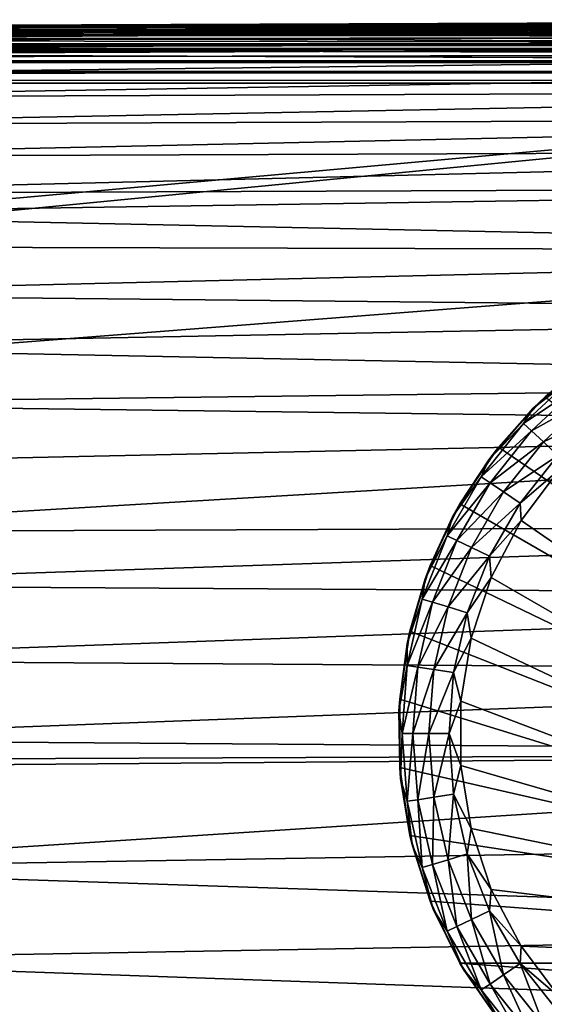
# Model space of a CAD drawing. Units: inches. Extents: x -16.9 to 18.6, y -25.7 to 25.5.
# Drawn here: x 6.7 to 7.4, y -25 to -23.7 of the extents above; entities that cross this region are included whole.
import ezdxf

# ---------------------------------------------------------------- set-up
doc = ezdxf.new("R2010")
doc.units = ezdxf.units.IN
doc.header["$MEASUREMENT"] = 0
for name, color, linetype in [('SEAT-GLIDE', 5, 'Continuous'), ('SEAT-PLINTH', 5, 'Continuous'), ('SEAT-SCREEN', 5, 'Continuous')]:
    doc.layers.add(name, color=color, linetype=linetype)

msp = doc.modelspace()

# ---------------------------------------------------------------- linework, layer by layer
at = {"layer": 'SEAT-GLIDE'}
for points in [[(7.4516, -24.1767, 0.0512), (7.4516, -24.1767, 0.0512), (7.465, -24.1604, 0.0781), (7.3993, -24.2171, 0.0781)], [(7.3993, -24.2171, 0.0781), (7.3993, -24.2171, 0.0781), (7.465, -24.1604, 0.0781), (7.4152, -24.2018, 0.275)], [(7.4516, -24.1767, 0.0512), (7.4516, -24.1767, 0.0512), (7.3993, -24.2171, 0.0781), (7.3873, -24.2363, 0.0512)], [(7.4601, -24.1874, 0.0275), (7.4601, -24.1874, 0.0275), (7.4516, -24.1767, 0.0512), (7.3873, -24.2363, 0.0512)], [(7.4601, -24.1874, 0.0275), (7.4601, -24.1874, 0.0275), (7.3873, -24.2363, 0.0512), (7.3974, -24.2456, 0.0275)], [(7.473, -24.2038, 0.0099), (7.473, -24.2038, 0.0099), (7.4601, -24.1874, 0.0275), (7.3974, -24.2456, 0.0275)], [(7.3551, -24.2665, 0.275), (7.3551, -24.2665, 0.275), (7.3993, -24.2171, 0.0781), (7.4152, -24.2018, 0.275)], [(7.4152, -24.2018, 0.275), (7.4152, -24.2018, 0.275), (8.3283, -24.93, 0.275), (7.3551, -24.2665, 0.275)], [(7.3974, -24.2456, 0.0275), (7.3974, -24.2456, 0.0275), (7.4127, -24.2598, 0.0099), (7.473, -24.2038, 0.0099)], [(7.4127, -24.2598, 0.0099), (7.4127, -24.2598, 0.0099), (7.4892, -24.2239, 0.0006), (7.473, -24.2038, 0.0099)], [(7.3873, -24.2363, 0.0512), (7.3873, -24.2363, 0.0512), (7.3993, -24.2171, 0.0781), (7.3424, -24.2829, 0.0781)], [(7.3424, -24.2829, 0.0781), (7.3424, -24.2829, 0.0781), (7.3993, -24.2171, 0.0781), (7.3551, -24.2665, 0.275)], [(7.4127, -24.2598, 0.0099), (7.4127, -24.2598, 0.0099), (7.4315, -24.2773, 0.0006), (7.4892, -24.2239, 0.0006)], [(7.3873, -24.2363, 0.0512), (7.3873, -24.2363, 0.0512), (7.3424, -24.2829, 0.0781), (7.3327, -24.3047, 0.0512)], [(7.3974, -24.2456, 0.0275), (7.3974, -24.2456, 0.0275), (7.3873, -24.2363, 0.0512), (7.3327, -24.3047, 0.0512)], [(7.3327, -24.3047, 0.0512), (7.3327, -24.3047, 0.0512), (7.3441, -24.3124, 0.0275), (7.3974, -24.2456, 0.0275)], [(7.3441, -24.3124, 0.0275), (7.3441, -24.3124, 0.0275), (7.4127, -24.2598, 0.0099), (7.3974, -24.2456, 0.0275)], [(7.3053, -24.3394, 0.275), (7.3053, -24.3394, 0.275), (7.3424, -24.2829, 0.0781), (7.3551, -24.2665, 0.275)], [(7.3551, -24.2665, 0.275), (7.3551, -24.2665, 0.275), (8.3283, -24.93, 0.275), (7.3053, -24.3394, 0.275)], [(7.3441, -24.3124, 0.0275), (7.3441, -24.3124, 0.0275), (7.3615, -24.3242, 0.0099), (7.4127, -24.2598, 0.0099)], [(7.3615, -24.3242, 0.0099), (7.3615, -24.3242, 0.0099), (7.4315, -24.2773, 0.0006), (7.4127, -24.2598, 0.0099)], [(7.3327, -24.3047, 0.0512), (7.3327, -24.3047, 0.0512), (7.3424, -24.2829, 0.0781), (7.296, -24.3563, 0.0781)], [(7.296, -24.3563, 0.0781), (7.296, -24.3563, 0.0781), (7.3424, -24.2829, 0.0781), (7.3053, -24.3394, 0.275)], [(7.3615, -24.3242, 0.0099), (7.3615, -24.3242, 0.0099), (7.3827, -24.3387, 0.0006), (7.4315, -24.2773, 0.0006)], [(7.3827, -24.3387, 0.0006), (7.3827, -24.3387, 0.0006), (7.4337, -24.2953, -0.0006), (7.4315, -24.2773, 0.0006)], [(7.3827, -24.3387, 0.0006), (7.3827, -24.3387, 0.0006), (7.3842, -24.3612, -0.0006), (7.4337, -24.2953, -0.0006)], [(7.3842, -24.3612, -0.0006), (7.3842, -24.3612, -0.0006), (8.226, -24.9422, -0.0006), (7.4337, -24.2953, -0.0006)], [(7.289, -24.3805, 0.0512), (7.289, -24.3805, 0.0512), (7.3441, -24.3124, 0.0275), (7.3327, -24.3047, 0.0512)], [(7.296, -24.3563, 0.0781), (7.296, -24.3563, 0.0781), (7.289, -24.3805, 0.0512), (7.3327, -24.3047, 0.0512)], [(7.289, -24.3805, 0.0512), (7.289, -24.3805, 0.0512), (7.3014, -24.3865, 0.0275), (7.3441, -24.3124, 0.0275)], [(7.3014, -24.3865, 0.0275), (7.3014, -24.3865, 0.0275), (7.3615, -24.3242, 0.0099), (7.3441, -24.3124, 0.0275)], [(7.3014, -24.3865, 0.0275), (7.3014, -24.3865, 0.0275), (7.3202, -24.3956, 0.0099), (7.3615, -24.3242, 0.0099)], [(7.3202, -24.3956, 0.0099), (7.3202, -24.3956, 0.0099), (7.3827, -24.3387, 0.0006), (7.3615, -24.3242, 0.0099)], [(7.267, -24.419, 0.275), (7.267, -24.419, 0.275), (7.296, -24.3563, 0.0781), (7.3053, -24.3394, 0.275)], [(7.3053, -24.3394, 0.275), (7.3053, -24.3394, 0.275), (8.3283, -24.93, 0.275), (7.267, -24.419, 0.275)], [(7.3202, -24.3956, 0.0099), (7.3202, -24.3956, 0.0099), (7.3434, -24.4067, 0.0006), (7.3827, -24.3387, 0.0006)], [(7.3434, -24.4067, 0.0006), (7.3434, -24.4067, 0.0006), (7.3842, -24.3612, -0.0006), (7.3827, -24.3387, 0.0006)], [(7.2609, -24.4358, 0.0781), (7.2609, -24.4358, 0.0781), (7.289, -24.3805, 0.0512), (7.296, -24.3563, 0.0781)], [(7.2609, -24.4358, 0.0781), (7.2609, -24.4358, 0.0781), (7.296, -24.3563, 0.0781), (7.267, -24.419, 0.275)], [(7.3434, -24.4067, 0.0006), (7.3434, -24.4067, 0.0006), (7.3458, -24.4341, -0.0006), (7.3842, -24.3612, -0.0006)], [(7.3458, -24.4341, -0.0006), (7.3458, -24.4341, -0.0006), (8.226, -24.9422, -0.0006), (7.3842, -24.3612, -0.0006)], [(7.257, -24.462, 0.0512), (7.257, -24.462, 0.0512), (7.289, -24.3805, 0.0512), (7.2609, -24.4358, 0.0781)], [(7.257, -24.462, 0.0512), (7.257, -24.462, 0.0512), (7.3014, -24.3865, 0.0275), (7.289, -24.3805, 0.0512)], [(7.257, -24.462, 0.0512), (7.257, -24.462, 0.0512), (7.2702, -24.4661, 0.0275), (7.3014, -24.3865, 0.0275)], [(7.2702, -24.4661, 0.0275), (7.2702, -24.4661, 0.0275), (7.3202, -24.3956, 0.0099), (7.3014, -24.3865, 0.0275)], [(7.2702, -24.4661, 0.0275), (7.2702, -24.4661, 0.0275), (7.2902, -24.4722, 0.0099), (7.3202, -24.3956, 0.0099)], [(7.2902, -24.4722, 0.0099), (7.2902, -24.4722, 0.0099), (7.3434, -24.4067, 0.0006), (7.3202, -24.3956, 0.0099)], [(7.2902, -24.4722, 0.0099), (7.2902, -24.4722, 0.0099), (7.3146, -24.4798, 0.0006), (7.3434, -24.4067, 0.0006)], [(7.3146, -24.4798, 0.0006), (7.3146, -24.4798, 0.0006), (7.3458, -24.4341, -0.0006), (7.3434, -24.4067, 0.0006)], [(7.2411, -24.5033, 0.275), (7.2411, -24.5033, 0.275), (7.2609, -24.4358, 0.0781), (7.267, -24.419, 0.275)], [(7.267, -24.419, 0.275), (7.267, -24.419, 0.275), (8.3283, -24.93, 0.275), (7.2411, -24.5033, 0.275)], [(7.2377, -24.5195, 0.0781), (7.2377, -24.5195, 0.0781), (7.257, -24.462, 0.0512), (7.2609, -24.4358, 0.0781)], [(7.2377, -24.5195, 0.0781), (7.2377, -24.5195, 0.0781), (7.2609, -24.4358, 0.0781), (7.2411, -24.5033, 0.275)], [(7.3146, -24.4798, 0.0006), (7.3146, -24.4798, 0.0006), (7.32, -24.5122, -0.0006), (7.3458, -24.4341, -0.0006)], [(7.32, -24.5122, -0.0006), (7.32, -24.5122, -0.0006), (8.226, -24.9422, -0.0006), (7.3458, -24.4341, -0.0006)], [(7.2374, -24.5474, 0.0512), (7.2374, -24.5474, 0.0512), (7.257, -24.462, 0.0512), (7.2377, -24.5195, 0.0781)], [(7.2374, -24.5474, 0.0512), (7.2374, -24.5474, 0.0512), (7.2702, -24.4661, 0.0275), (7.257, -24.462, 0.0512)], [(7.2374, -24.5474, 0.0512), (7.2374, -24.5474, 0.0512), (7.2511, -24.5494, 0.0275), (7.2702, -24.4661, 0.0275)], [(7.2511, -24.5494, 0.0275), (7.2511, -24.5494, 0.0275), (7.2902, -24.4722, 0.0099), (7.2702, -24.4661, 0.0275)], [(7.2511, -24.5494, 0.0275), (7.2511, -24.5494, 0.0275), (7.2719, -24.5526, 0.0099), (7.2902, -24.4722, 0.0099)], [(7.2719, -24.5526, 0.0099), (7.2719, -24.5526, 0.0099), (7.3146, -24.4798, 0.0006), (7.2902, -24.4722, 0.0099)], [(7.2719, -24.5526, 0.0099), (7.2719, -24.5526, 0.0099), (7.2973, -24.5564, 0.0006), (7.3146, -24.4798, 0.0006)], [(7.2973, -24.5564, 0.0006), (7.2973, -24.5564, 0.0006), (7.32, -24.5122, -0.0006), (7.3146, -24.4798, 0.0006)], [(7.2279, -24.5906, 0.275), (7.2279, -24.5906, 0.275), (7.2377, -24.5195, 0.0781), (7.2411, -24.5033, 0.275)], [(7.2411, -24.5033, 0.275), (7.2411, -24.5033, 0.275), (8.3283, -24.93, 0.275), (7.2279, -24.5906, 0.275)], [(7.227, -24.6057, 0.0781), (7.227, -24.6057, 0.0781), (7.2374, -24.5474, 0.0512), (7.2377, -24.5195, 0.0781)], [(7.227, -24.6057, 0.0781), (7.227, -24.6057, 0.0781), (7.2377, -24.5195, 0.0781), (7.2279, -24.5906, 0.275)], [(7.2973, -24.5564, 0.0006), (7.2973, -24.5564, 0.0006), (7.3065, -24.5935, -0.0006), (7.32, -24.5122, -0.0006)], [(7.3065, -24.5935, -0.0006), (7.3065, -24.5935, -0.0006), (8.226, -24.9422, -0.0006), (7.32, -24.5122, -0.0006)], [(7.2311, -24.6347, 0.0512), (7.2311, -24.6347, 0.0512), (7.2374, -24.5474, 0.0512), (7.227, -24.6057, 0.0781)], [(7.2311, -24.6347, 0.0512), (7.2311, -24.6347, 0.0512), (7.2511, -24.5494, 0.0275), (7.2374, -24.5474, 0.0512)], [(7.2311, -24.6347, 0.0512), (7.2311, -24.6347, 0.0512), (7.2448, -24.6347, 0.0275), (7.2511, -24.5494, 0.0275)], [(7.2448, -24.6347, 0.0275), (7.2448, -24.6347, 0.0275), (7.2719, -24.5526, 0.0099), (7.2511, -24.5494, 0.0275)], [(7.2448, -24.6347, 0.0275), (7.2448, -24.6347, 0.0275), (7.2655, -24.6347, 0.0099), (7.2719, -24.5526, 0.0099)], [(7.2655, -24.6347, 0.0099), (7.2655, -24.6347, 0.0099), (7.2973, -24.5564, 0.0006), (7.2719, -24.5526, 0.0099)], [(7.2655, -24.6347, 0.0099), (7.2655, -24.6347, 0.0099), (7.2914, -24.6347, 0.0006), (7.2973, -24.5564, 0.0006)], [(7.2914, -24.6347, 0.0006), (7.2914, -24.6347, 0.0006), (7.3065, -24.5935, -0.0006), (7.2973, -24.5564, 0.0006)], [(7.2279, -24.6788, 0.275), (7.2279, -24.6788, 0.275), (7.227, -24.6057, 0.0781), (7.2279, -24.5906, 0.275)], [(7.2279, -24.5906, 0.275), (7.2279, -24.5906, 0.275), (8.3283, -24.93, 0.275), (7.2279, -24.6788, 0.275)], [(7.2914, -24.6347, 0.0006), (7.2914, -24.6347, 0.0006), (7.3065, -24.6759, -0.0006), (7.3065, -24.5935, -0.0006)], [(7.3065, -24.6759, -0.0006), (7.3065, -24.6759, -0.0006), (8.226, -24.9422, -0.0006), (7.3065, -24.5935, -0.0006)], [(7.2291, -24.6926, 0.0781), (7.2291, -24.6926, 0.0781), (7.2311, -24.6347, 0.0512), (7.227, -24.6057, 0.0781)], [(7.2291, -24.6926, 0.0781), (7.2291, -24.6926, 0.0781), (7.227, -24.6057, 0.0781), (7.2279, -24.6788, 0.275)], [(7.2374, -24.722, 0.0512), (7.2374, -24.722, 0.0512), (7.2311, -24.6347, 0.0512), (7.2291, -24.6926, 0.0781)], [(7.2374, -24.722, 0.0512), (7.2374, -24.722, 0.0512), (7.2448, -24.6347, 0.0275), (7.2311, -24.6347, 0.0512)], [(7.2374, -24.722, 0.0512), (7.2374, -24.722, 0.0512), (7.2511, -24.72, 0.0275), (7.2448, -24.6347, 0.0275)], [(7.2511, -24.72, 0.0275), (7.2511, -24.72, 0.0275), (7.2655, -24.6347, 0.0099), (7.2448, -24.6347, 0.0275)], [(7.2511, -24.72, 0.0275), (7.2511, -24.72, 0.0275), (7.2719, -24.7169, 0.0099), (7.2655, -24.6347, 0.0099)], [(7.2719, -24.7169, 0.0099), (7.2719, -24.7169, 0.0099), (7.2914, -24.6347, 0.0006), (7.2655, -24.6347, 0.0099)], [(7.2719, -24.7169, 0.0099), (7.2719, -24.7169, 0.0099), (7.2973, -24.713, 0.0006), (7.2914, -24.6347, 0.0006)], [(7.2973, -24.713, 0.0006), (7.2973, -24.713, 0.0006), (7.3065, -24.6759, -0.0006), (7.2914, -24.6347, 0.0006)], [(7.2973, -24.713, 0.0006), (7.2973, -24.713, 0.0006), (7.32, -24.7572, -0.0006), (7.3065, -24.6759, -0.0006)], [(7.32, -24.7572, -0.0006), (7.32, -24.7572, -0.0006), (8.226, -24.9422, -0.0006), (7.3065, -24.6759, -0.0006)], [(7.2411, -24.7661, 0.275), (7.2411, -24.7661, 0.275), (7.2291, -24.6926, 0.0781), (7.2279, -24.6788, 0.275)], [(7.2279, -24.6788, 0.275), (7.2279, -24.6788, 0.275), (8.3283, -24.93, 0.275), (7.2411, -24.7661, 0.275)], [(7.244, -24.7782, 0.0781), (7.244, -24.7782, 0.0781), (7.2374, -24.722, 0.0512), (7.2291, -24.6926, 0.0781)], [(7.244, -24.7782, 0.0781), (7.244, -24.7782, 0.0781), (7.2291, -24.6926, 0.0781), (7.2411, -24.7661, 0.275)], [(7.2902, -24.7972, 0.0099), (7.2902, -24.7972, 0.0099), (7.2973, -24.713, 0.0006), (7.2719, -24.7169, 0.0099)], [(7.2902, -24.7972, 0.0099), (7.2902, -24.7972, 0.0099), (7.3146, -24.7896, 0.0006), (7.2973, -24.713, 0.0006)], [(7.3146, -24.7896, 0.0006), (7.3146, -24.7896, 0.0006), (7.32, -24.7572, -0.0006), (7.2973, -24.713, 0.0006)], [(7.257, -24.8074, 0.0512), (7.257, -24.8074, 0.0512), (7.2511, -24.72, 0.0275), (7.2374, -24.722, 0.0512)], [(7.257, -24.8074, 0.0512), (7.257, -24.8074, 0.0512), (7.2374, -24.722, 0.0512), (7.244, -24.7782, 0.0781)], [(7.2702, -24.8033, 0.0275), (7.2702, -24.8033, 0.0275), (7.2719, -24.7169, 0.0099), (7.2511, -24.72, 0.0275)], [(7.257, -24.8074, 0.0512), (7.257, -24.8074, 0.0512), (7.2702, -24.8033, 0.0275), (7.2511, -24.72, 0.0275)], [(7.2702, -24.8033, 0.0275), (7.2702, -24.8033, 0.0275), (7.2902, -24.7972, 0.0099), (7.2719, -24.7169, 0.0099)], [(7.3146, -24.7896, 0.0006), (7.3146, -24.7896, 0.0006), (7.3458, -24.8353, -0.0006), (7.32, -24.7572, -0.0006)], [(7.3458, -24.8353, -0.0006), (7.3458, -24.8353, -0.0006), (8.226, -24.9422, -0.0006), (7.32, -24.7572, -0.0006)], [(7.267, -24.8505, 0.275), (7.267, -24.8505, 0.275), (7.244, -24.7782, 0.0781), (7.2411, -24.7661, 0.275)], [(7.2411, -24.7661, 0.275), (7.2411, -24.7661, 0.275), (8.3283, -24.93, 0.275), (7.267, -24.8505, 0.275)], [(7.2711, -24.8607, 0.0781), (7.2711, -24.8607, 0.0781), (7.257, -24.8074, 0.0512), (7.244, -24.7782, 0.0781)], [(7.2711, -24.8607, 0.0781), (7.2711, -24.8607, 0.0781), (7.244, -24.7782, 0.0781), (7.267, -24.8505, 0.275)], [(7.3202, -24.8739, 0.0099), (7.3202, -24.8739, 0.0099), (7.3146, -24.7896, 0.0006), (7.2902, -24.7972, 0.0099)], [(7.3434, -24.8627, 0.0006), (7.3434, -24.8627, 0.0006), (7.3458, -24.8353, -0.0006), (7.3146, -24.7896, 0.0006)], [(7.3202, -24.8739, 0.0099), (7.3202, -24.8739, 0.0099), (7.3434, -24.8627, 0.0006), (7.3146, -24.7896, 0.0006)], [(7.3014, -24.8829, 0.0275), (7.3014, -24.8829, 0.0275), (7.2902, -24.7972, 0.0099), (7.2702, -24.8033, 0.0275)], [(7.3014, -24.8829, 0.0275), (7.3014, -24.8829, 0.0275), (7.3202, -24.8739, 0.0099), (7.2902, -24.7972, 0.0099)], [(7.289, -24.8889, 0.0512), (7.289, -24.8889, 0.0512), (7.2702, -24.8033, 0.0275), (7.257, -24.8074, 0.0512)], [(7.289, -24.8889, 0.0512), (7.289, -24.8889, 0.0512), (7.257, -24.8074, 0.0512), (7.2711, -24.8607, 0.0781)], [(7.289, -24.8889, 0.0512), (7.289, -24.8889, 0.0512), (7.3014, -24.8829, 0.0275), (7.2702, -24.8033, 0.0275)], [(7.3434, -24.8627, 0.0006), (7.3434, -24.8627, 0.0006), (7.3842, -24.9083, -0.0006), (7.3458, -24.8353, -0.0006)], [(7.3842, -24.9083, -0.0006), (7.3842, -24.9083, -0.0006), (8.226, -24.9422, -0.0006), (7.3458, -24.8353, -0.0006)], [(7.3053, -24.93, 0.275), (7.3053, -24.93, 0.275), (7.2711, -24.8607, 0.0781), (7.267, -24.8505, 0.275)], [(7.267, -24.8505, 0.275), (7.267, -24.8505, 0.275), (8.3283, -24.93, 0.275), (7.3053, -24.93, 0.275)], [(7.3102, -24.9383, 0.0781), (7.3102, -24.9383, 0.0781), (7.289, -24.8889, 0.0512), (7.2711, -24.8607, 0.0781)], [(7.3102, -24.9383, 0.0781), (7.3102, -24.9383, 0.0781), (7.2711, -24.8607, 0.0781), (7.3053, -24.93, 0.275)], [(7.3615, -24.9452, 0.0099), (7.3615, -24.9452, 0.0099), (7.3434, -24.8627, 0.0006), (7.3202, -24.8739, 0.0099)], [(7.3827, -24.9307, 0.0006), (7.3827, -24.9307, 0.0006), (7.3842, -24.9083, -0.0006), (7.3434, -24.8627, 0.0006)], [(7.3615, -24.9452, 0.0099), (7.3615, -24.9452, 0.0099), (7.3827, -24.9307, 0.0006), (7.3434, -24.8627, 0.0006)], [(7.3441, -24.957, 0.0275), (7.3441, -24.957, 0.0275), (7.3202, -24.8739, 0.0099), (7.3014, -24.8829, 0.0275)], [(7.3441, -24.957, 0.0275), (7.3441, -24.957, 0.0275), (7.3615, -24.9452, 0.0099), (7.3202, -24.8739, 0.0099)], [(7.3327, -24.9647, 0.0512), (7.3327, -24.9647, 0.0512), (7.3014, -24.8829, 0.0275), (7.289, -24.8889, 0.0512)], [(7.3327, -24.9647, 0.0512), (7.3327, -24.9647, 0.0512), (7.289, -24.8889, 0.0512), (7.3102, -24.9383, 0.0781)], [(7.3327, -24.9647, 0.0512), (7.3327, -24.9647, 0.0512), (7.3441, -24.957, 0.0275), (7.3014, -24.8829, 0.0275)], [(7.3827, -24.9307, 0.0006), (7.3827, -24.9307, 0.0006), (7.4337, -24.9741, -0.0006), (7.3842, -24.9083, -0.0006)], [(7.4337, -24.9741, -0.0006), (7.4337, -24.9741, -0.0006), (8.226, -24.9422, -0.0006), (7.3842, -24.9083, -0.0006)], [(7.3551, -25.0029, 0.275), (7.3551, -25.0029, 0.275), (7.3102, -24.9383, 0.0781), (7.3053, -24.93, 0.275)], [(7.3053, -24.93, 0.275), (7.3053, -24.93, 0.275), (8.2785, -25.0029, 0.275), (7.3551, -25.0029, 0.275)], [(8.3283, -24.93, 0.275), (8.3283, -24.93, 0.275), (8.2785, -25.0029, 0.275), (7.3053, -24.93, 0.275)], [(7.3602, -25.0093, 0.0781), (7.3602, -25.0093, 0.0781), (7.3327, -24.9647, 0.0512), (7.3102, -24.9383, 0.0781)], [(7.3602, -25.0093, 0.0781), (7.3602, -25.0093, 0.0781), (7.3102, -24.9383, 0.0781), (7.3551, -25.0029, 0.275)], [(7.4127, -25.0096, 0.0099), (7.4127, -25.0096, 0.0099), (7.3827, -24.9307, 0.0006), (7.3615, -24.9452, 0.0099)], [(7.4315, -24.9921, 0.0006), (7.4315, -24.9921, 0.0006), (7.4337, -24.9741, -0.0006), (7.3827, -24.9307, 0.0006)], [(7.4127, -25.0096, 0.0099), (7.4127, -25.0096, 0.0099), (7.4315, -24.9921, 0.0006), (7.3827, -24.9307, 0.0006)], [(7.3974, -25.0238, 0.0275), (7.3974, -25.0238, 0.0275), (7.3615, -24.9452, 0.0099), (7.3441, -24.957, 0.0275)], [(7.3974, -25.0238, 0.0275), (7.3974, -25.0238, 0.0275), (7.4127, -25.0096, 0.0099), (7.3615, -24.9452, 0.0099)], [(7.3873, -25.0332, 0.0512), (7.3873, -25.0332, 0.0512), (7.3441, -24.957, 0.0275), (7.3327, -24.9647, 0.0512)], [(7.3873, -25.0332, 0.0512), (7.3873, -25.0332, 0.0512), (7.3327, -24.9647, 0.0512), (7.3602, -25.0093, 0.0781)], [(7.3873, -25.0332, 0.0512), (7.3873, -25.0332, 0.0512), (7.3974, -25.0238, 0.0275), (7.3441, -24.957, 0.0275)]]:
    msp.add_3dface(points, dxfattribs=at)
at = {"layer": 'SEAT-PLINTH'}
for points in [[(6.2469, -23.7275, 1.1167), (6.2469, -23.7275, 1.1167), (6.2471, -23.7291, 8.0697), (8.5394, -23.7198, 0.7034)], [(8.5394, -23.7198, 0.7034), (8.5394, -23.7198, 0.7034), (6.2471, -23.7291, 0.5643), (6.2469, -23.7275, 1.1167)], [(6.2471, -23.7291, 0.5643), (6.2471, -23.7291, 0.5643), (8.5394, -23.7198, 0.7034), (8.54, -23.7232, 0.4618)], [(8.5395, -23.7209, 8.0697), (8.5395, -23.7209, 8.0697), (8.5394, -23.7198, 0.7034), (6.2471, -23.7291, 8.0697)], [(8.5417, -23.7325, 8.2931), (8.5417, -23.7325, 8.2931), (8.5395, -23.7209, 8.0697), (6.2471, -23.7291, 8.0697)], [(8.54, -23.7232, 0.4618), (8.54, -23.7232, 0.4618), (6.2479, -23.7342, 0.3893), (6.2471, -23.7291, 0.5643)], [(6.2479, -23.7342, 0.3893), (6.2479, -23.7342, 0.3893), (8.54, -23.7232, 0.4618), (8.5417, -23.7325, 0.3409)], [(-5.2543, -23.749, 0.3624), (-5.2543, -23.749, 0.3624), (6.2488, -23.7391, 0.3409), (8.5446, -23.749, 0.2945)], [(8.543, -23.7399, 8.323), (8.543, -23.7399, 8.323), (6.2479, -23.7342, 8.2446), (-5.2539, -23.7529, 8.31)], [(6.2471, -23.7291, 8.0697), (6.2471, -23.7291, 8.0697), (6.2479, -23.7342, 8.2446), (8.5417, -23.7325, 8.2931)], [(8.5417, -23.7382, 8.3012), (8.5417, -23.7382, 8.3012), (8.5403, -23.7308, 8.331), (6.2474, -23.7373, 8.331)], [(6.2474, -23.7373, 8.331), (6.2474, -23.7373, 8.331), (6.2484, -23.7438, 8.3012), (8.5417, -23.7382, 8.3012)], [(8.543, -23.7399, 8.323), (8.543, -23.7399, 8.323), (8.5417, -23.7325, 8.2931), (6.2479, -23.7342, 8.2446)], [(8.5417, -23.7325, 0.3409), (8.5417, -23.7325, 0.3409), (6.2488, -23.7391, 0.3409), (6.2479, -23.7342, 0.3893)], [(8.5432, -23.7473, 8.2847), (8.5432, -23.7473, 8.2847), (8.5417, -23.7382, 8.3012), (6.2484, -23.7438, 8.3012)], [(8.5417, -23.7325, 0.3409), (8.5417, -23.7325, 0.3409), (8.5446, -23.749, 0.2945), (6.2488, -23.7391, 0.3409)], [(8.5446, -23.749, 0.2945), (8.5446, -23.749, 0.2945), (-7.154, -23.7664, 0.2897), (-5.2534, -23.7581, 0.3014)], [(-7.154, -23.7664, 0.2897), (-7.154, -23.7664, 0.2897), (8.5446, -23.749, 0.2945), (8.5455, -23.7541, 0.2897)], [(8.5432, -23.7473, 8.2847), (8.5432, -23.7473, 8.2847), (6.2484, -23.7438, 8.3012), (-5.255, -23.7536, 8.3011)], [(-5.255, -23.7536, 8.3011), (-5.255, -23.7536, 8.3011), (-5.2545, -23.7594, 8.2847), (8.5432, -23.7473, 8.2847)], [(6.251, -23.7612, 8.2765), (6.251, -23.7612, 8.2765), (8.5432, -23.7473, 8.2847), (-5.2545, -23.7594, 8.2847)], [(8.5446, -23.749, 0.2945), (8.5446, -23.749, 0.2945), (-5.2534, -23.7581, 0.3014), (-5.2543, -23.749, 0.3624)], [(8.5455, -23.7541, 8.3443), (8.5455, -23.7541, 8.3443), (8.543, -23.7399, 8.323), (-5.2539, -23.7529, 8.31)], [(8.5432, -23.7473, 8.2847), (8.5432, -23.7473, 8.2847), (6.251, -23.7612, 8.2765), (8.5441, -23.7524, 8.2799)], [(-10.6816, -23.777, 0.2816), (-10.6816, -23.777, 0.2816), (8.5455, -23.7541, 0.2897), (8.55, -23.7849, 0.2793)], [(8.5455, -23.7541, 0.2897), (8.5455, -23.7541, 0.2897), (-10.6816, -23.777, 0.2816), (-7.154, -23.7664, 0.2897)], [(8.5468, -23.7699, 8.2718), (8.5468, -23.7699, 8.2718), (6.251, -23.7612, 8.2765), (-6.5805, -23.7714, 8.2738)], [(-5.2539, -23.7529, 8.31), (-5.2539, -23.7529, 8.31), (-5.2531, -23.7612, 8.3394), (8.5455, -23.7541, 8.3443)], [(8.5468, -23.7699, 8.2718), (8.5468, -23.7699, 8.2718), (8.5441, -23.7524, 8.2799), (6.251, -23.7612, 8.2765)], [(-6.5805, -23.7714, 8.2738), (-6.5805, -23.7714, 8.2738), (-10.683, -23.7752, 8.2718), (8.5468, -23.7699, 8.2718)], [(8.5486, -23.7832, 8.2695), (8.5486, -23.7832, 8.2695), (8.5468, -23.7699, 8.2718), (-10.683, -23.7886, 8.2688)], [(-10.683, -23.7752, 8.2718), (-10.683, -23.7752, 8.2718), (-10.683, -23.7886, 8.2688), (8.5468, -23.7699, 8.2718)], [(8.55, -23.7849, 0.2793), (8.55, -23.7849, 0.2793), (-10.6816, -23.7855, 0.2792), (-10.6816, -23.777, 0.2816)], [(-10.1793, -23.7938, 8.2686), (-10.1793, -23.7938, 8.2686), (8.5486, -23.7832, 8.2695), (-10.683, -23.7886, 8.2688)], [(8.55, -23.7849, 0.2793), (8.55, -23.7849, 0.2793), (-8.0406, -25.4006, 0.2792), (-10.6816, -23.7955, 0.2784)], [(-10.6816, -23.7855, 0.2792), (-10.6816, -23.7855, 0.2792), (8.55, -23.7849, 0.2793), (-10.6816, -23.7955, 0.2784)], [(-10.1793, -23.7938, 8.2686), (-10.1793, -23.7938, 8.2686), (-8.3912, -25.3069, 8.2686), (8.5486, -23.7832, 8.2695)], [(11.6193, -25.2357, 8.2687), (11.6193, -25.2357, 8.2687), (8.5486, -23.7832, 8.2695), (-8.3912, -25.3069, 8.2686)], [(-8.0406, -25.4006, 0.2792), (-8.0406, -25.4006, 0.2792), (8.55, -23.7849, 0.2793), (13.2471, -24.9629, 0.2784)], [(-8.0406, -25.4006, 0.2792), (-8.0406, -25.4006, 0.2792), (13.2471, -24.9629, 0.2784), (8.6675, -25.4034, 0.2798)]]:
    msp.add_3dface(points, dxfattribs=at)
at = {"layer": 'SEAT-SCREEN'}
for points in [[(8.5378, -23.717, 9.7498), (8.5378, -23.717, 9.7498), (8.5377, -23.7171, 46.7498), (6.2454, -23.7257, 46.1535)], [(6.2454, -23.7257, 46.1535), (6.2454, -23.7257, 46.1535), (6.2456, -23.7265, 8.6936), (8.5378, -23.717, 9.7498)], [(6.2454, -23.7264, 48.1432), (6.2454, -23.7264, 48.1432), (6.2454, -23.7257, 46.1535), (8.5377, -23.7171, 46.7498)], [(8.5377, -23.7171, 46.7498), (8.5377, -23.7171, 46.7498), (8.5378, -23.7184, 48.4597), (6.2454, -23.7264, 48.1432)], [(6.2455, -23.7283, 48.7131), (6.2455, -23.7283, 48.7131), (6.2454, -23.7264, 48.1432), (8.5378, -23.7184, 48.4597)], [(8.5378, -23.7184, 48.4597), (8.5378, -23.7184, 48.4597), (8.538, -23.7216, 48.9114), (6.2455, -23.7283, 48.7131)], [(6.2458, -23.733, 49.0638), (6.2458, -23.733, 49.0638), (6.2455, -23.7283, 48.7131), (8.538, -23.7216, 48.9114)], [(8.538, -23.718, 8.6936), (8.538, -23.718, 8.6936), (8.5378, -23.717, 9.7498), (6.2456, -23.7265, 8.6936)], [(8.5386, -23.7215, 8.4519), (8.5386, -23.7215, 8.4519), (8.538, -23.718, 8.6936), (6.2456, -23.7265, 8.6936)], [(6.2456, -23.7265, 8.6936), (6.2456, -23.7265, 8.6936), (6.246, -23.7293, 8.4519), (8.5386, -23.7215, 8.4519)], [(8.538, -23.7216, 48.9114), (8.538, -23.7216, 48.9114), (8.5385, -23.7281, 49.1811), (6.2458, -23.733, 49.0638)], [(6.246, -23.7293, 8.4519), (6.246, -23.7293, 8.4519), (6.2466, -23.7325, 8.3795), (8.5386, -23.7215, 8.4519)], [(8.5403, -23.7308, 8.331), (8.5403, -23.7308, 8.331), (8.5386, -23.7215, 8.4519), (6.2466, -23.7325, 8.3795)], [(6.2463, -23.7417, 49.2744), (6.2463, -23.7417, 49.2744), (6.2458, -23.733, 49.0638), (8.5385, -23.7281, 49.1811)], [(8.5385, -23.7281, 49.1811), (8.5385, -23.7281, 49.1811), (8.5393, -23.7393, 49.3545), (6.2463, -23.7417, 49.2744)], [(6.2472, -23.7557, 49.4277), (6.2472, -23.7557, 49.4277), (6.2463, -23.7417, 49.2744), (8.5393, -23.7393, 49.3545)], [(6.2466, -23.7325, 8.3795), (6.2466, -23.7325, 8.3795), (6.2474, -23.7373, 8.331), (8.5403, -23.7308, 8.331)], [(8.5393, -23.7393, 49.3545), (8.5393, -23.7393, 49.3545), (8.541, -23.7614, 49.5277), (6.2472, -23.7557, 49.4277)], [(8.5481, -23.7716, 8.3523), (8.5481, -23.7716, 8.3523), (8.5455, -23.7541, 8.3443), (-10.6816, -23.7733, 8.3503)], [(-5.2531, -23.7612, 8.3394), (-5.2531, -23.7612, 8.3394), (-10.6816, -23.7733, 8.3503), (8.5455, -23.7541, 8.3443)], [(6.2478, -23.765, 49.4953), (6.2478, -23.765, 49.4953), (6.2472, -23.7557, 49.4277), (8.541, -23.7614, 49.5277)], [(6.2492, -23.7879, 49.6207), (6.2492, -23.7879, 49.6207), (6.2478, -23.765, 49.4953), (8.541, -23.7614, 49.5277)], [(8.541, -23.7614, 49.5277), (8.541, -23.7614, 49.5277), (8.5423, -23.7792, 49.6207), (6.2492, -23.7879, 49.6207)], [(-10.6816, -23.7733, 8.3503), (-10.6816, -23.7733, 8.3503), (-10.6816, -23.781, 8.3537), (8.5481, -23.7716, 8.3523)], [(11.0316, -23.7982, 8.3557), (11.0316, -23.7982, 8.3557), (8.5481, -23.7716, 8.3523), (-10.6816, -23.781, 8.3537)], [(-10.6816, -23.781, 8.3537), (-10.6816, -23.781, 8.3537), (-10.6944, -23.8011, 8.3556), (11.0316, -23.7982, 8.3557)], [(6.251, -23.817, 49.7391), (6.251, -23.817, 49.7391), (6.2492, -23.7879, 49.6207), (8.5423, -23.7792, 49.6207)], [(8.5423, -23.7792, 49.6207), (8.5423, -23.7792, 49.6207), (8.5445, -23.8082, 49.7391), (6.251, -23.817, 49.7391)], [(-10.6944, -23.8011, 8.3556), (-10.6944, -23.8011, 8.3556), (-8.3898, -25.3086, 8.3555), (11.0316, -23.7982, 8.3557)], [(-8.3898, -25.3086, 8.3555), (-8.3898, -25.3086, 8.3555), (11.624, -25.2606, 8.3553), (11.0316, -23.7982, 8.3557)], [(6.2532, -23.8522, 49.8514), (6.2532, -23.8522, 49.8514), (6.251, -23.817, 49.7391), (8.5445, -23.8082, 49.7391)], [(8.5445, -23.8082, 49.7391), (8.5445, -23.8082, 49.7391), (8.5471, -23.8434, 49.8514), (6.2532, -23.8522, 49.8514)], [(6.2558, -23.8935, 49.9575), (6.2558, -23.8935, 49.9575), (6.2532, -23.8522, 49.8514), (8.5471, -23.8434, 49.8514)], [(8.5471, -23.8434, 49.8514), (8.5471, -23.8434, 49.8514), (8.5502, -23.8846, 49.9575), (6.2558, -23.8935, 49.9575)], [(6.2588, -23.9409, 50.0574), (6.2588, -23.9409, 50.0574), (6.2558, -23.8935, 49.9575), (8.5502, -23.8846, 49.9575)], [(8.5502, -23.8846, 49.9575), (8.5502, -23.8846, 49.9575), (8.5537, -23.932, 50.0575), (6.2588, -23.9409, 50.0574)], [(6.2604, -23.9669, 50.1051), (6.2604, -23.9669, 50.1051), (6.2588, -23.9409, 50.0574), (8.5537, -23.932, 50.0575)], [(8.5537, -23.932, 50.0575), (8.5537, -23.932, 50.0575), (8.5598, -24.0145, 50.1959), (6.2604, -23.9669, 50.1051)], [(6.263, -24.0088, 50.1738), (6.263, -24.0088, 50.1738), (6.2604, -23.9669, 50.1051), (8.5598, -24.0145, 50.1959)], [(6.2668, -24.07, 50.2599), (6.2668, -24.07, 50.2599), (6.263, -24.0088, 50.1738), (8.5598, -24.0145, 50.1959)], [(8.5598, -24.0145, 50.1959), (8.5598, -24.0145, 50.1959), (8.5657, -24.0937, 50.3006), (6.2668, -24.07, 50.2599)], [(6.271, -24.1373, 50.3398), (6.271, -24.1373, 50.3398), (6.2668, -24.07, 50.2599), (8.5657, -24.0937, 50.3006)], [(8.5657, -24.0937, 50.3006), (8.5657, -24.0937, 50.3006), (8.5723, -24.1825, 50.3958), (6.271, -24.1373, 50.3398)], [(6.2756, -24.2108, 50.4137), (6.2756, -24.2108, 50.4137), (6.271, -24.1373, 50.3398), (8.5723, -24.1825, 50.3958)], [(8.5723, -24.1825, 50.3958), (8.5723, -24.1825, 50.3958), (8.5767, -24.2404, 50.4483), (6.2756, -24.2108, 50.4137)], [(6.2806, -24.2903, 50.4813), (6.2806, -24.2903, 50.4813), (6.2756, -24.2108, 50.4137), (8.5767, -24.2404, 50.4483)], [(6.2859, -24.376, 50.5428), (6.2859, -24.376, 50.5428), (6.2806, -24.2903, 50.4813), (8.5767, -24.2404, 50.4483)], [(8.5767, -24.2404, 50.4483), (8.5767, -24.2404, 50.4483), (8.5861, -24.3664, 50.5429), (6.2859, -24.376, 50.5428)], [(6.2902, -24.4443, 50.5849), (6.2902, -24.4443, 50.5849), (6.2859, -24.376, 50.5428), (8.5861, -24.3664, 50.5429)], [(8.5861, -24.3664, 50.5429), (8.5861, -24.3664, 50.5429), (8.5929, -24.4581, 50.5982), (6.2902, -24.4443, 50.5849)], [(6.2962, -24.5407, 50.6357), (6.2962, -24.5407, 50.6357), (6.2902, -24.4443, 50.5849), (8.5929, -24.4581, 50.5982)], [(8.5929, -24.4581, 50.5982), (8.5929, -24.4581, 50.5982), (8.6002, -24.5558, 50.6474), (6.2962, -24.5407, 50.6357)], [(6.3026, -24.6432, 50.6803), (6.3026, -24.6432, 50.6803), (6.2962, -24.5407, 50.6357), (8.6002, -24.5558, 50.6474)], [(8.6002, -24.5558, 50.6474), (8.6002, -24.5558, 50.6474), (8.6079, -24.6597, 50.6905), (6.3026, -24.6432, 50.6803)], [(6.3026, -24.6432, 50.6803), (6.3026, -24.6432, 50.6803), (8.6079, -24.6597, 50.6905), (-5.2229, -24.7151, 50.7003)], [(-5.221, -24.7703, 50.7187), (-5.221, -24.7703, 50.7187), (-5.2229, -24.7151, 50.7003), (8.6079, -24.6597, 50.6905)], [(8.6079, -24.6597, 50.6905), (8.6079, -24.6597, 50.6905), (6.3129, -24.8084, 50.7357), (-5.221, -24.7703, 50.7187)], [(6.3129, -24.8084, 50.7357), (6.3129, -24.8084, 50.7357), (8.6079, -24.6597, 50.6905), (8.6161, -24.7697, 50.7274)], [(8.6161, -24.7697, 50.7274), (8.6161, -24.7697, 50.7274), (8.6248, -24.8858, 50.7582), (6.3129, -24.8084, 50.7357)], [(6.3203, -24.9263, 50.7649), (6.3203, -24.9263, 50.7649), (6.3129, -24.8084, 50.7357), (8.6248, -24.8858, 50.7582)], [(8.6248, -24.8858, 50.7582), (8.6248, -24.8858, 50.7582), (8.6338, -25.008, 50.7828), (6.3203, -24.9263, 50.7649)], [(6.3203, -24.9263, 50.7649), (6.3203, -24.9263, 50.7649), (8.6338, -25.008, 50.7828), (-5.2129, -25.0066, 50.7772)]]:
    msp.add_3dface(points, dxfattribs=at)

doc.saveas('drawing.dxf')
